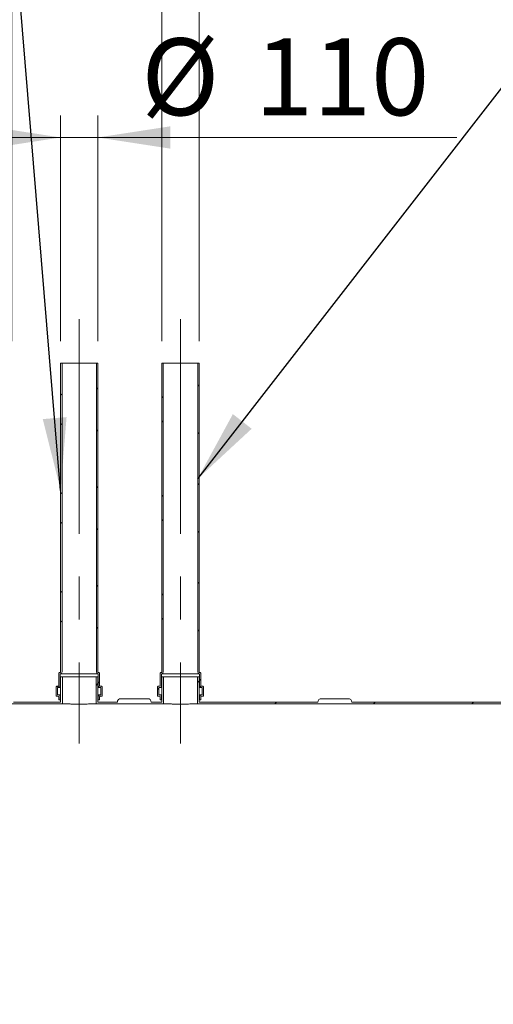
# Model space of a CAD drawing. Units: millimetres. Extents: x 8 to 413, y 5 to 290.
# Drawn here: x 54 to 75, y 186 to 231 of the extents above; entities that cross this region are included whole.
import ezdxf

# ---------------------------------------------------------------- set-up
doc = ezdxf.new("R2010")
doc.units = ezdxf.units.MM
doc.linetypes.add('CENTERX2', pattern=[20.319999999999997, 12.7, -2.54, 2.54, -2.54])
doc.styles.add('SLDTEXTSTYLE0', font='TXT', dxfattribs={"width": 0.605})
doc.dimstyles.new('SLDDIMSTYLE0', dxfattribs={"dimtxt": 3.5, "dimasz": 3.302, "dimexe": 0, "dimexo": 0.0625, "dimgap": 0.875, "dimtad": 1, "dimdec": 3, "dimlfac": 65, "dimrnd": 1e-09, "dimzin": 12, "dimdsep": 46, "dimtxsty": 'SLDTEXTSTYLE0', "dimsah": 1, "dimcen": 0.09, "dimadec": 0, "dimazin": 3, "dimtfac": 1, "dimtdec": 3, "dimtofl": 0, "dimtmove": 0, "dimatfit": 3, "dimfxl": 0, "dimfrac": 2, "dimtolj": 1, "dimtzin": 12, "dimarcsym": 0})
doc.dimstyles.new('SLDDIMSTYLE1', dxfattribs={"dimtxt": 3.5, "dimasz": 3.302, "dimexe": 0, "dimexo": 0.0625, "dimgap": 0.875, "dimtad": 1, "dimdec": 3, "dimlfac": 65, "dimrnd": 1e-09, "dimzin": 12, "dimdsep": 46, "dimtxsty": 'SLDTEXTSTYLE0', "dimsah": 1, "dimcen": 0.09, "dimadec": 0, "dimazin": 3, "dimtfac": 1, "dimtdec": 3, "dimtmove": 0, "dimatfit": 0, "dimfxl": 0, "dimfrac": 2, "dimtolj": 1, "dimtzin": 12, "dimarcsym": 0})
doc.dimstyles.new('SLDDIMSTYLE2', dxfattribs={"dimtxt": 0, "dimasz": 3.302, "dimexe": 0, "dimexo": 0.0625, "dimgap": 0, "dimtad": 0, "dimtih": 1, "dimtoh": 1, "dimdec": 0, "dimrnd": 1e-09, "dimzin": 0, "dimdsep": 46, "dimtxsty": 'Standard', "dimsah": 1, "dimcen": 0.09, "dimadec": 0, "dimazin": 0, "dimtfac": 3.302, "dimtdec": 0, "dimtofl": 0, "dimtmove": 0, "dimatfit": 3, "dimfxl": 0, "dimfrac": 2, "dimtolj": 1, "dimtzin": 0, "dimarcsym": 0})
pattern_1 = [(45, (0, 0), (-2.245064030267288, 2.245064030267288), [])]
pattern_2 = [(45, (0, 0), (-2.245064030267288, 2.245064030267288), []), (135, (0, 0), (-2.245064030267288, -2.245064030267288), [])]

# ---------------------------------------------------------------- blocks, each defined once
blk = doc.blocks.new('_D_1')
at = {"color": 7, "linetype": 'Continuous', "lineweight": 0}
for p, q in [((43.96140648519548, 216.3925861801846), (43.96140648519533, 238.3925861801858)), ((53.19217571596471, 216.3925861801847), (53.19217571596455, 238.3925861801859)), ((43.96140648519534, 237.3925861801858), (53.19217571596456, 237.3925861801859)), ((53.19217571596456, 237.3925861801859), (73.99284254604, 237.3925861801861))]:
    blk.add_line(p, q, dxfattribs=at)
for points in [[(43.96140648519534, 237.3925861801858), (47.26340648519534, 236.8845861801858), (47.26340648519534, 237.9005861801858)], [(53.19217571596456, 237.3925861801859), (49.89017571596456, 237.9005861801859), (49.89017571596456, 236.8845861801858)]]:
    blk.add_solid(points, dxfattribs=at)
at = {"color": 7, "linetype": 'Continuous', "lineweight": 0, "char_height": 3.5, "attachment_point": 1, "style": 'SLDTEXTSTYLE0'}
for s, insert in [('%%c', (59.61367461674828, 241.9043233858032, 4.306266356435783)), ('600', (64.7858970037939, 241.9043233858032, 4.306266356435783))]:
    blk.add_mtext(s, dxfattribs=dict(at, insert=insert))
blk = doc.blocks.new('_D_2')
at = {"color": 7, "linetype": 'Continuous', "lineweight": 0}
for p, q in [((55.42294494673396, 216.3925861801847), (55.42294494673384, 226.6592528468526)), ((57.11525263904164, 216.3925861801847), (57.11525263904154, 226.6592528468526)), ((55.42294494673386, 225.6592528468526), (49.07294494673386, 225.6592528468526)), ((57.11525263904155, 225.6592528468526), (55.42294494673386, 225.6592528468526)), ((57.11525263904155, 225.6592528468526), (73.47675676892345, 225.6592528468526))]:
    blk.add_line(p, q, dxfattribs=at)
for points in [[(55.42294494673386, 225.6592528468526), (52.12094494673385, 226.1672528468526), (52.12094494673386, 225.1512528468526)], [(57.11525263904155, 225.6592528468526), (60.41725263904156, 225.1512528468526), (60.41725263904154, 226.1672528468526)]]:
    blk.add_solid(points, dxfattribs=at)
at = {"color": 7, "linetype": 'Continuous', "lineweight": 0, "char_height": 3.5, "attachment_point": 1, "style": 'SLDTEXTSTYLE0'}
for s, insert in [('%%c', (59.09758883963175, 230.1709900524699, 4.306266356435784)), ('110', (64.26981122667736, 230.17099005247, 4.306266356435784))]:
    blk.add_mtext(s, dxfattribs=dict(at, insert=insert))
blk = doc.blocks.new('_D_3')
at = {"color": 7, "linetype": 'Continuous', "lineweight": 0}
for p, q in [((60.03832956211857, 216.3925861801847), (60.03832956211845, 233.0592528468526)), ((61.73063725442624, 216.3925861801847), (61.73063725442612, 233.0592528468526)), ((60.03832956211846, 232.0592528468526), (53.68832956211845, 232.0592528468525)), ((61.73063725442613, 232.0592528468526), (60.03832956211846, 232.0592528468526)), ((61.73063725442613, 232.0592528468526), (73.47675676892351, 232.0592528468528))]:
    blk.add_line(p, q, dxfattribs=at)
for points in [[(60.03832956211846, 232.0592528468526), (56.73632956211846, 232.5672528468526), (56.73632956211846, 231.5512528468525)], [(61.73063725442613, 232.0592528468526), (65.03263725442613, 231.5512528468526), (65.03263725442613, 232.5672528468527)]]:
    blk.add_solid(points, dxfattribs=at)
at = {"color": 7, "linetype": 'Continuous', "lineweight": 0, "char_height": 3.5, "attachment_point": 1, "style": 'SLDTEXTSTYLE0'}
for s, insert in [('%%c', (59.0975888396318, 236.5709900524699, 4.306266356435784)), ('110', (64.26981122667742, 236.57099005247, 4.306266356435784))]:
    blk.add_mtext(s, dxfattribs=dict(at, insert=insert))

msp = doc.modelspace()

# ---------------------------------------------------------------- hatches: boundary and pattern name
at = {"linetype": 'Continuous', "lineweight": 0}
h = msp.add_hatch(dxfattribs=at)
h.set_pattern_fill('ANSI37', style=0)
h.set_pattern_definition(pattern_2)
edge = h.paths.add_edge_path(flags=0)
edge.add_line((55.39217571596483, 201.300278487877), (55.37679110058021, 201.300278487877))
edge.add_arc((55.37679110058026, 201.2695092571077), 0.0307692307692308, 90.00000000010586, 180)
edge.add_line((55.34602186981098, 201.2695092571077), (55.34602186981098, 200.7156631032616))
edge.add_arc((55.31525263904173, 200.7156631032616), 0.0307692307692308, 269.99999999989416, 360, ccw=False)
edge.add_line((55.31525263904167, 200.6848938724923), (55.25371417750328, 200.6848938724923))
edge.add_arc((55.25371417750328, 200.6541246417231), 0.03076923076923069, 90, 180)
edge.add_line((55.2229449467341, 200.6541246417231), (55.2229449467341, 200.2541246417231))
edge.add_arc((55.25371417750328, 200.2541246417231), 0.03076923076923091, 180, 270.0000000000008)
edge.add_line((55.25371417750328, 200.2233554109539), (55.31525263904174, 200.2233554109539))
edge.add_arc((55.31525263904174, 200.1925861801847), 0.03076923076923074, -7.958078640513122e-13, 89.9999999999992, ccw=False)
edge.add_line((55.34602186981098, 200.1925861801847), (55.34602186981098, 200.0695092571077))
edge.add_line((55.34602186981098, 200.0695092571077), (55.40756033134943, 200.0695092571077))
edge.add_line((55.40756033134943, 200.0695092571077), (55.40756033134943, 200.1925861801847))
edge.add_arc((55.31525263904174, 200.1925861801847), 0.09230769230769234, 0, 90.00000000003529)
edge.add_line((55.31525263904169, 200.2848938724923), (55.28448340827256, 200.2848938724923))
edge.add_line((55.28448340827256, 200.2848938724923), (55.28448340827251, 200.6233554109539))
edge.add_line((55.28448340827251, 200.6233554109539), (55.31525263904173, 200.6233554109539))
edge.add_arc((55.31525263904173, 200.7156631032616), 0.0923076923076924, 270.0000000000008, 360.0000000000008)
edge.add_line((55.40756033134943, 200.7156631032616), (55.40756033134944, 201.2400311065985))
edge.add_arc((55.39217571596483, 201.3310477186462), 0.09230769230769229, 279.5940682268611, 360.0000000000008)
edge.add_line((55.4844834082725, 201.3310477186462), (55.48448340827242, 215.3925861801847))
edge.add_line((55.48448340827242, 215.3925861801847), (55.42294494673401, 215.3925861801847))
edge.add_line((55.42294494673401, 215.3925861801847), (55.42294494673411, 201.3310477186462))
edge.add_arc((55.39217571596483, 201.3310477186462), 0.0307692307692308, 270, 360, ccw=False)
h = msp.add_hatch(dxfattribs=at)
h.set_pattern_fill('ANSI37', style=0)
h.set_pattern_definition(pattern_2)
edge = h.paths.add_edge_path(flags=0)
edge.add_line((57.19217571596487, 200.7156631032616), (57.19217571596487, 201.2695092571077))
edge.add_arc((57.16140648519559, 201.2695092571077), 0.0307692307692308, 0, 90)
edge.add_line((57.16140648519559, 201.300278487877), (57.14602186981098, 201.300278487877))
edge.add_arc((57.14602186981104, 201.3310477186462), 0.0307692307692308, 180, 269.99999999989416, ccw=False)
edge.add_line((57.11525263904174, 201.3310477186462), (57.11525263904164, 215.3925861801847))
edge.add_line((57.11525263904164, 215.3925861801847), (57.05371417750318, 215.3925861801847))
edge.add_line((57.05371417750318, 215.3925861801847), (57.05371417750328, 201.3310477186462))
edge.add_arc((57.14602186981104, 201.3310477186462), 0.09230769230769229, 180, 260.4059317731319)
edge.add_line((57.13063725442641, 201.2400311065985), (57.13063725442641, 200.7156631032616))
edge.add_arc((57.22294494673405, 200.7156631032616), 0.0923076923076924, 180, 270.0000000000008)
edge.add_line((57.22294494673405, 200.6233554109539), (57.25371417750328, 200.6233554109539))
edge.add_line((57.25371417750328, 200.6233554109539), (57.25371417750328, 200.2848938724923))
edge.add_line((57.25371417750328, 200.2848938724923), (57.222944946734, 200.2848938724923))
edge.add_arc((57.22294494673405, 200.1925861801847), 0.09230769230769234, 90.00000000003529, 180)
edge.add_line((57.13063725442641, 200.1925861801847), (57.13063725442641, 200.0695092571077))
edge.add_line((57.13063725442641, 200.0695092571077), (57.19217571596482, 200.0695092571077))
edge.add_line((57.19217571596482, 200.0695092571077), (57.19217571596488, 200.1925861801847))
edge.add_arc((57.22294494673405, 200.1925861801847), 0.03076923076923074, 89.9999999999992, 180, ccw=False)
edge.add_line((57.22294494673405, 200.2233554109539), (57.28448340827251, 200.2233554109539))
edge.add_arc((57.28448340827256, 200.2541246417231), 0.03076923076923091, 269.999999999895, 360.0000000000008)
edge.add_line((57.31525263904173, 200.2541246417231), (57.31525263904173, 200.6541246417231))
edge.add_arc((57.28448340827256, 200.6541246417231), 0.03076923076923069, 0, 90)
edge.add_line((57.28448340827256, 200.6848938724924), (57.222944946734, 200.6848938724924))
edge.add_arc((57.22294494673405, 200.7156631032616), 0.0307692307692308, 180, 269.99999999989416, ccw=False)
h = msp.add_hatch(dxfattribs=at)
h.set_pattern_fill('ANSI37', style=0)
h.set_pattern_definition(pattern_2)
edge = h.paths.add_edge_path(flags=0)
edge.add_line((60.00756033134942, 201.300278487877), (59.99217571596481, 201.300278487877))
edge.add_arc((59.99217571596481, 201.2695092571077), 0.0307692307692308, 90, 180)
edge.add_line((59.96140648519563, 201.2695092571077), (59.96140648519559, 200.7156631032616))
edge.add_arc((59.93063725442635, 200.7156631032616), 0.0307692307692308, 270, 360, ccw=False)
edge.add_line((59.93063725442635, 200.6848938724924), (59.86909879288789, 200.6848938724924))
edge.add_arc((59.86909879288789, 200.6541246417231), 0.03076923076923069, 90, 180)
edge.add_line((59.83832956211871, 200.6541246417231), (59.83832956211865, 200.2541246417231))
edge.add_arc((59.86909879288789, 200.2541246417231), 0.03076923076923091, 180, 270.0000000001067)
edge.add_line((59.86909879288795, 200.2233554109539), (59.93063725442635, 200.2233554109539))
edge.add_arc((59.93063725442635, 200.1925861801847), 0.03076923076923074, -7.958078640513122e-13, 89.9999999999992, ccw=False)
edge.add_line((59.96140648519563, 200.1925861801847), (59.96140648519563, 200.0695092571077))
edge.add_line((59.96140648519563, 200.0695092571077), (60.02294494673406, 200.0695092571077))
edge.add_line((60.02294494673406, 200.0695092571077), (60.02294494673405, 200.1925861801847))
edge.add_arc((59.93063725442635, 200.1925861801847), 0.09230769230769234, 0, 90)
edge.add_line((59.93063725442635, 200.2848938724923), (59.89986802365713, 200.2848938724923))
edge.add_line((59.89986802365713, 200.2848938724923), (59.89986802365713, 200.6233554109539))
edge.add_line((59.89986802365713, 200.6233554109539), (59.93063725442635, 200.6233554109539))
edge.add_arc((59.93063725442635, 200.7156631032616), 0.0923076923076924, 270.0000000000008, 360.0000000000008)
edge.add_line((60.0229449467341, 200.7156631032616), (60.02294494673405, 201.2400311065985))
edge.add_arc((60.00756033134942, 201.3310477186462), 0.09230769230769229, 279.5940682268668, 360.0000000000008)
edge.add_line((60.09986802365712, 201.3310477186462), (60.09986802365702, 215.3925861801847))
edge.add_line((60.09986802365702, 215.3925861801847), (60.03832956211862, 215.3925861801847))
edge.add_line((60.03832956211862, 215.3925861801847), (60.03832956211866, 201.3310477186462))
edge.add_arc((60.00756033134942, 201.3310477186462), 0.0307692307692308, 270, 360, ccw=False)
h = msp.add_hatch(dxfattribs=at)
h.set_pattern_fill('ANSI37', style=0)
h.set_pattern_definition(pattern_2)
edge = h.paths.add_edge_path(flags=0)
edge.add_line((61.80756033134941, 200.7156631032616), (61.80756033134947, 201.2695092571078))
edge.add_arc((61.7767911005802, 201.2695092571078), 0.0307692307692308, 0, 90)
edge.add_line((61.7767911005802, 201.300278487877), (61.76140648519557, 201.300278487877))
edge.add_arc((61.76140648519557, 201.3310477186462), 0.0307692307692308, 180, 270, ccw=False)
edge.add_line((61.73063725442635, 201.3310477186462), (61.73063725442631, 215.3925861801847))
edge.add_line((61.73063725442631, 215.3925861801847), (61.6690987928878, 215.3925861801847))
edge.add_line((61.6690987928878, 215.3925861801847), (61.6690987928879, 201.3310477186462))
edge.add_arc((61.76140648519557, 201.3310477186462), 0.09230769230769229, 180, 260.4059317731435)
edge.add_line((61.74602186981096, 201.2400311065985), (61.74602186981102, 200.7156631032616))
edge.add_arc((61.83832956211869, 200.7156631032616), 0.0923076923076924, 180, 270.0000000000008)
edge.add_line((61.83832956211869, 200.6233554109539), (61.86909879288789, 200.6233554109539))
edge.add_line((61.86909879288789, 200.6233554109539), (61.86909879288789, 200.2848938724924))
edge.add_line((61.86909879288789, 200.2848938724924), (61.83832956211871, 200.2848938724924))
edge.add_arc((61.83832956211865, 200.1925861801847), 0.09230769230769234, 89.99999999996471, 180)
edge.add_line((61.74602186981097, 200.1925861801847), (61.74602186981102, 200.0695092571078))
edge.add_line((61.74602186981102, 200.0695092571078), (61.80756033134941, 200.0695092571078))
edge.add_line((61.80756033134941, 200.0695092571078), (61.80756033134947, 200.1925861801847))
edge.add_arc((61.83832956211865, 200.1925861801847), 0.03076923076923074, 89.9999999999992, 180, ccw=False)
edge.add_line((61.83832956211865, 200.2233554109539), (61.89986802365711, 200.2233554109539))
edge.add_arc((61.89986802365711, 200.2541246417232), 0.03076923076923091, 270.0000000000008, 360.0000000000008)
edge.add_line((61.93063725442635, 200.2541246417232), (61.93063725442641, 200.6541246417231))
edge.add_arc((61.89986802365711, 200.6541246417231), 0.03076923076923069, 0, 90)
edge.add_line((61.89986802365711, 200.6848938724924), (61.83832956211871, 200.6848938724924))
edge.add_arc((61.83832956211869, 200.7156631032616), 0.0307692307692308, 180, 270.0000000000265, ccw=False)
h = msp.add_hatch(dxfattribs=at)
h.set_pattern_fill('ANSI31', style=0)
h.set_pattern_definition(pattern_1)
edge = h.paths.add_edge_path(flags=0)
edge.add_arc((214.7460218698112, 162.8848938724935), 0.153846153846154, 270.0000000000008, 360.0000000000008)
edge.add_line((214.8998680236574, 162.8848938724935), (214.8340767749408, 162.8848938724935))
edge.add_arc((214.8340767749408, 168.5772015648012), 5.692307692307686, 270.0000000000008, 327.4041558735816)
edge.add_arc((194.7438954762221, 181.4233554109549), 29.53846153846153, 327.404155873582, 392.5958441264205)
edge.add_arc((214.8340767749406, 194.2695092571089), 5.692307692307686, 32.59584412641971, 90)
edge.add_line((214.8340767749406, 199.9618169494166), (214.8998680236571, 199.9618169494166))
edge.add_arc((214.746021869811, 199.9618169494166), 0.153846153846154, 0, 90.00000000001059)
edge.add_line((214.746021869811, 200.1156631032627), (213.5152526390418, 200.1156631032627))
edge.add_arc((213.5152526390418, 199.9618169494166), 0.153846153846154, 90, 180)
edge.add_line((213.3614064851956, 199.9618169494166), (205.7614064851956, 199.9618169494165))
edge.add_arc((205.6075603313495, 199.9618169494165), 0.153846153846154, 0, 90.00000000001059)
edge.add_line((205.6075603313494, 200.1156631032626), (204.3767911005802, 200.1156631032626))
edge.add_arc((204.3767911005802, 199.9618169494165), 0.153846153846154, 90, 180)
edge.add_line((204.2229449467341, 199.9618169494165), (196.622944946734, 199.9618169494165))
edge.add_arc((196.4690987928879, 199.9618169494165), 0.153846153846154, 0, 90)
edge.add_line((196.4690987928879, 200.1156631032626), (195.2383295621187, 200.1156631032626))
edge.add_arc((195.2383295621187, 199.9618169494164), 0.153846153846154, 90.00000000001059, 179.9999999999894)
edge.add_line((195.0844834082725, 199.9618169494165), (187.4844834082725, 199.9618169494164))
edge.add_arc((187.3306372544264, 199.9618169494164), 0.153846153846154, 0, 90)
edge.add_line((187.3306372544264, 200.1156631032625), (186.0998680236571, 200.1156631032625))
edge.add_arc((186.0998680236571, 199.9618169494164), 0.153846153846154, 90, 180)
edge.add_line((185.9460218698109, 199.9618169494164), (178.346021869811, 199.9618169494163))
edge.add_arc((178.1921757159648, 199.9618169494163), 0.153846153846154, 0, 90)
edge.add_line((178.1921757159648, 200.1156631032624), (176.9614064851956, 200.1156631032624))
edge.add_arc((176.9614064851956, 199.9618169494163), 0.153846153846154, 90, 180)
edge.add_line((176.8075603313495, 199.9618169494163), (169.2075603313494, 199.9618169494163))
edge.add_arc((169.0537141775033, 199.9618169494163), 0.153846153846154, 0, 90)
edge.add_line((169.0537141775033, 200.1156631032624), (167.8229449467341, 200.1156631032624))
edge.add_arc((167.8229449467341, 199.9618169494162), 0.153846153846154, 90, 179.9999999999894)
edge.add_line((167.6690987928879, 199.9618169494163), (160.0690987928879, 199.9618169494162))
edge.add_arc((159.9152526390417, 199.9618169494162), 0.153846153846154, 0, 90)
edge.add_line((159.9152526390417, 200.1156631032623), (158.6844834082725, 200.1156631032623))
edge.add_arc((158.6844834082725, 199.9618169494162), 0.153846153846154, 90, 180)
edge.add_line((158.5306372544264, 199.9618169494162), (150.9306372544264, 199.9618169494161))
edge.add_arc((150.7767911005802, 199.9618169494161), 0.153846153846154, 0, 90)
edge.add_line((150.7767911005802, 200.1156631032623), (149.546021869811, 200.1156631032622))
edge.add_arc((149.546021869811, 199.9618169494161), 0.153846153846154, 90, 180)
edge.add_line((149.3921757159648, 199.9618169494161), (141.7921757159648, 199.9618169494161))
edge.add_arc((141.6383295621187, 199.9618169494161), 0.153846153846154, 0, 90)
edge.add_line((141.6383295621187, 200.1156631032622), (140.4075603313494, 200.1156631032622))
edge.add_arc((140.4075603313494, 199.961816949416), 0.153846153846154, 90, 179.9999999999894)
edge.add_line((140.2537141775033, 199.9618169494161), (132.6537141775033, 199.961816949416))
edge.add_arc((132.4998680236571, 199.961816949416), 0.153846153846154, 0, 90)
edge.add_line((132.4998680236571, 200.1156631032621), (131.2690987928879, 200.1156631032621))
edge.add_arc((131.2690987928879, 199.961816949416), 0.153846153846154, 90, 180)
edge.add_line((131.1152526390417, 199.961816949416), (123.5152526390417, 199.9618169494159))
edge.add_arc((123.3614064851956, 199.9618169494159), 0.153846153846154, 0, 90.00000000000529)
edge.add_line((123.3614064851956, 200.1156631032621), (122.1306372544264, 200.1156631032621))
edge.add_arc((122.1306372544264, 199.9618169494159), 0.153846153846154, 90, 180)
edge.add_line((121.9767911005802, 199.9618169494159), (114.3767911005802, 199.9618169494159))
edge.add_arc((114.222944946734, 199.9618169494159), 0.153846153846154, 0, 90)
edge.add_line((114.222944946734, 200.115663103262), (112.9921757159648, 200.115663103262))
edge.add_arc((112.9921757159648, 199.9618169494158), 0.153846153846154, 90, 180)
edge.add_line((112.8383295621187, 199.9618169494158), (105.2383295621187, 199.9618169494158))
edge.add_arc((105.0844834082725, 199.9618169494158), 0.153846153846154, 0, 90)
edge.add_line((105.0844834082725, 200.115663103262), (103.8537141775033, 200.115663103262))
edge.add_arc((103.8537141775033, 199.9618169494158), 0.153846153846154, 90, 180)
edge.add_line((103.6998680236571, 199.9618169494158), (96.09986802365712, 199.9618169494157))
edge.add_arc((95.94602186981096, 199.9618169494157), 0.153846153846154, 0, 90)
edge.add_line((95.94602186981096, 200.1156631032619), (94.71525263904174, 200.1156631032619))
edge.add_arc((94.71525263904174, 199.9618169494157), 0.153846153846154, 90, 180)
edge.add_line((94.56140648519559, 199.9618169494157), (86.96140648519558, 199.9618169494157))
edge.add_arc((86.80756033134942, 199.9618169494157), 0.153846153846154, 0, 90)
edge.add_line((86.80756033134942, 200.1156631032619), (85.5767911005802, 200.1156631032618))
edge.add_arc((85.5767911005802, 199.9618169494157), 0.153846153846154, 90, 180)
edge.add_line((85.42294494673405, 199.9618169494157), (77.82294494673405, 199.9618169494156))
edge.add_arc((77.66909879288788, 199.9618169494156), 0.153846153846154, 0, 90)
edge.add_line((77.66909879288788, 200.1156631032618), (76.43832956211865, 200.1156631032618))
edge.add_arc((76.43832956211865, 199.9618169494156), 0.153846153846154, 90, 180)
edge.add_line((76.28448340827251, 199.9618169494156), (68.68448340827251, 199.9618169494155))
edge.add_arc((68.53063725442637, 199.9618169494155), 0.153846153846154, 0, 90)
edge.add_line((68.53063725442637, 200.1156631032617), (67.29986802365711, 200.1156631032617))
edge.add_arc((67.29986802365711, 199.9618169494155), 0.153846153846154, 90, 180)
edge.add_line((67.14602186981098, 199.9618169494155), (61.73063725442638, 199.9618169494155))
edge.add_line((61.73063725442638, 199.9618169494155), (61.73063725442636, 201.1156631032617))
edge.add_line((61.73063725442636, 201.1156631032617), (61.65371417750328, 201.1156631032617))
edge.add_line((61.65371417750328, 201.1156631032617), (61.65371417750329, 199.8848938724924))
edge.add_line((61.65371417750329, 199.8848938724924), (214.8340767749406, 199.8848938724935))
edge.add_arc((214.8340767749406, 194.2695092571089), 5.615384615384621, 32.59584412641851, 89.9999999999992, ccw=False)
edge.add_arc((194.7438954762221, 181.4233554109549), 29.46153846153847, -32.59584412641959, 32.5958441264188, ccw=False)
edge.add_arc((214.8340767749408, 168.5772015648012), 5.615384615384621, 270, 327.40415587358103, ccw=False)
edge.add_line((214.8340767749408, 162.9618169494166), (39.73063725442663, 162.9618169494153))
edge.add_arc((39.73063725442659, 168.5772015647999), 5.615384615384616, 263.99926147463503, 270.0000000000003, ccw=False)
edge.add_line((39.14359774586224, 162.9925861801846), (38.62862188710067, 162.9925861801846))
edge.add_arc((39.73063725442659, 168.5772015647999), 5.692307692307686, 258.8372069314099, 270.0000000000011)
edge.add_arc((39.88448340827276, 162.8848938724923), 0.153846153846154, 180.0000000000114, 270.0000000000035)
edge.add_line((39.88448340827277, 162.7310477186461), (41.11525263904201, 162.7310477186461))
edge.add_arc((41.11525263904199, 162.8848938724923), 0.153846153846154, 270.0000000000061, 360.0000000000008)
edge.add_line((41.26909879288815, 162.8848938724923), (48.86909879288816, 162.8848938724923))
edge.add_arc((49.0229449467343, 162.8848938724923), 0.153846153846154, 180, 270.0000000000061)
edge.add_line((49.02294494673431, 162.7310477186462), (50.25371417750355, 162.7310477186462))
edge.add_arc((50.25371417750353, 162.8848938724923), 0.153846153846154, 270.0000000000061, 360.0000000000008)
edge.add_line((50.40756033134969, 162.8848938724923), (58.00756033134968, 162.8848938724924))
edge.add_arc((58.16140648519584, 162.8848938724924), 0.153846153846154, 180.0000000000114, 270.0000000000061)
edge.add_line((58.16140648519585, 162.7310477186462), (59.39217571596508, 162.7310477186462))
edge.add_arc((59.39217571596507, 162.8848938724924), 0.153846153846154, 270.0000000000035, 360.0000000000008)
edge.add_line((59.54602186981121, 162.8848938724924), (67.14602186981124, 162.8848938724925))
edge.add_arc((67.2998680236574, 162.8848938724925), 0.153846153846154, 180.0000000000114, 270.0000000000008)
edge.add_line((67.2998680236574, 162.7310477186463), (68.53063725442662, 162.7310477186463))
edge.add_arc((68.53063725442662, 162.8848938724925), 0.153846153846154, 270.0000000000008, 360.0000000000008)
edge.add_line((68.68448340827277, 162.8848938724925), (76.28448340827276, 162.8848938724925))
edge.add_arc((76.43832956211892, 162.8848938724925), 0.153846153846154, 180, 270.0000000000008)
edge.add_line((76.43832956211892, 162.7310477186464), (77.66909879288816, 162.7310477186464))
edge.add_arc((77.66909879288816, 162.8848938724925), 0.153846153846154, 270.0000000000008, 360.0000000000008)
edge.add_line((77.82294494673431, 162.8848938724925), (85.4229449467343, 162.8848938724926))
edge.add_arc((85.57679110058046, 162.8848938724926), 0.153846153846154, 180.0000000000114, 270.0000000000008)
edge.add_line((85.57679110058046, 162.7310477186464), (86.80756033134969, 162.7310477186464))
edge.add_arc((86.80756033134969, 162.8848938724926), 0.153846153846154, 270.0000000000008, 360.0000000000008)
edge.add_line((86.96140648519585, 162.8848938724926), (94.56140648519585, 162.8848938724926))
edge.add_arc((94.715252639042, 162.8848938724927), 0.153846153846154, 180.0000000000114, 270.0000000000008)
edge.add_line((94.715252639042, 162.7310477186465), (95.94602186981125, 162.7310477186465))
edge.add_arc((95.94602186981125, 162.8848938724927), 0.153846153846154, 270.0000000000008, 360.0000000000008)
edge.add_line((96.0998680236574, 162.8848938724927), (103.6998680236574, 162.8848938724927))
edge.add_arc((103.8537141775035, 162.8848938724927), 0.153846153846154, 180, 270.0000000000008)
edge.add_line((103.8537141775035, 162.7310477186466), (105.0844834082728, 162.7310477186466))
edge.add_arc((105.0844834082728, 162.8848938724927), 0.153846153846154, 270.0000000000008, 360.0000000000008)
edge.add_line((105.2383295621189, 162.8848938724927), (112.8383295621189, 162.8848938724928))
edge.add_arc((112.9921757159651, 162.8848938724928), 0.153846153846154, 180, 270.0000000000008)
edge.add_line((112.9921757159651, 162.7310477186466), (114.2229449467343, 162.7310477186466))
edge.add_arc((114.2229449467343, 162.8848938724928), 0.153846153846154, 270.0000000000008, 360.0000000000008)
edge.add_line((114.3767911005805, 162.8848938724928), (121.9767911005805, 162.8848938724928))
edge.add_arc((122.1306372544266, 162.8848938724929), 0.153846153846154, 180.0000000000114, 270.0000000000008)
edge.add_line((122.1306372544266, 162.7310477186467), (123.3614064851958, 162.7310477186467))
edge.add_arc((123.3614064851958, 162.8848938724929), 0.153846153846154, 270.0000000000008, 360.0000000000008)
edge.add_line((123.515252639042, 162.8848938724929), (131.115252639042, 162.8848938724929))
edge.add_arc((131.2690987928881, 162.8848938724929), 0.153846153846154, 180, 270.0000000000008)
edge.add_line((131.2690987928881, 162.7310477186467), (132.4998680236574, 162.7310477186468))
edge.add_arc((132.4998680236574, 162.8848938724929), 0.153846153846154, 270.0000000000008, 360.0000000000008)
edge.add_line((132.6537141775036, 162.8848938724929), (140.2537141775036, 162.884893872493))
edge.add_arc((140.4075603313497, 162.884893872493), 0.153846153846154, 180, 270.0000000000008)
edge.add_line((140.4075603313497, 162.7310477186468), (141.6383295621189, 162.7310477186468))
edge.add_arc((141.6383295621189, 162.884893872493), 0.153846153846154, 270.0000000000008, 360.0000000000008)
edge.add_line((141.7921757159651, 162.884893872493), (149.3921757159651, 162.884893872493))
edge.add_arc((149.5460218698113, 162.8848938724931), 0.153846153846154, 180.0000000000114, 270.0000000000008)
edge.add_line((149.5460218698113, 162.7310477186469), (150.7767911005805, 162.7310477186469))
edge.add_arc((150.7767911005805, 162.8848938724931), 0.153846153846154, 270.0000000000008, 360.0000000000008)
edge.add_line((150.9306372544266, 162.8848938724931), (158.5306372544266, 162.8848938724931))
edge.add_arc((158.6844834082728, 162.8848938724931), 0.153846153846154, 180, 270.0000000000008)
edge.add_line((158.6844834082728, 162.7310477186469), (159.915252639042, 162.7310477186469))
edge.add_arc((159.915252639042, 162.8848938724931), 0.153846153846154, 270.0000000000008, 360.0000000000008)
edge.add_line((160.0690987928882, 162.8848938724931), (167.6690987928881, 162.8848938724932))
edge.add_arc((167.8229449467343, 162.8848938724932), 0.153846153846154, 180, 270.0000000000008)
edge.add_line((167.8229449467343, 162.731047718647), (169.0537141775035, 162.731047718647))
edge.add_arc((169.0537141775035, 162.8848938724932), 0.153846153846154, 270.0000000000008, 360.0000000000008)
edge.add_line((169.2075603313497, 162.8848938724932), (176.8075603313497, 162.8848938724932))
edge.add_arc((176.9614064851959, 162.8848938724932), 0.153846153846154, 180, 270.0000000000008)
edge.add_line((176.9614064851959, 162.7310477186471), (178.1921757159651, 162.7310477186471))
edge.add_arc((178.1921757159651, 162.8848938724932), 0.153846153846154, 270.0000000000008, 360.0000000000008)
edge.add_line((178.3460218698112, 162.8848938724932), (185.9460218698112, 162.8848938724933))
edge.add_arc((186.0998680236574, 162.8848938724933), 0.153846153846154, 180, 270.0000000000008)
edge.add_line((186.0998680236574, 162.7310477186471), (187.3306372544266, 162.7310477186471))
edge.add_arc((187.3306372544266, 162.8848938724933), 0.153846153846154, 270.0000000000008, 360.0000000000008)
edge.add_line((187.4844834082728, 162.8848938724933), (195.0844834082727, 162.8848938724934))
edge.add_arc((195.2383295621189, 162.8848938724934), 0.153846153846154, 180, 270.0000000000114)
edge.add_line((195.2383295621189, 162.7310477186472), (196.4690987928882, 162.7310477186472))
edge.add_arc((196.4690987928882, 162.8848938724934), 0.153846153846154, 270.0000000000008, 360.0000000000008)
edge.add_line((196.6229449467343, 162.8848938724934), (204.2229449467343, 162.8848938724934))
edge.add_arc((204.3767911005805, 162.8848938724934), 0.153846153846154, 180, 270.0000000000008)
edge.add_line((204.3767911005805, 162.7310477186473), (205.6075603313497, 162.7310477186473))
edge.add_arc((205.6075603313497, 162.8848938724934), 0.153846153846154, 270.0000000000008, 360.0000000000008)
edge.add_line((205.7614064851959, 162.8848938724934), (213.3614064851959, 162.8848938724935))
edge.add_arc((213.515252639042, 162.8848938724935), 0.153846153846154, 180, 270.0000000000008)
edge.add_line((213.515252639042, 162.7310477186473), (214.7460218698112, 162.7310477186473))
h = msp.add_hatch(dxfattribs=at)
h.set_pattern_fill('ANSI31', style=0)
h.set_pattern_definition(pattern_1)
edge = h.paths.add_edge_path(flags=0)
edge.add_line((53.34602186981097, 200.4233554109539), (53.31525263904174, 200.4233554109539))
edge.add_arc((53.31525263904174, 200.300278487877), 0.1230769230769215, 90, 180.000000000014)
edge.add_line((53.19217571596481, 200.300278487877), (53.19217571596482, 199.8848938724924))
edge.add_line((53.19217571596482, 199.8848938724924), (55.49986802365714, 199.8848938724924))
edge.add_line((55.49986802365714, 199.8848938724924), (55.49986802365713, 201.1156631032616))
edge.add_line((55.49986802365713, 201.1156631032616), (55.42294494673404, 201.1156631032616))
edge.add_line((55.42294494673404, 201.1156631032616), (55.42294494673406, 199.9618169494154))
edge.add_line((55.42294494673406, 199.9618169494154), (53.26909879288791, 199.9618169494154))
edge.add_line((53.26909879288791, 199.9618169494154), (53.2690987928879, 200.300278487877))
edge.add_arc((53.31525263904174, 200.300278487877), 0.0461538461538462, 89.9999999999992, 180.0000000000353, ccw=False)
edge.add_line((53.31525263904174, 200.3464323340308), (53.37679110058019, 200.3464323340308))
edge.add_arc((53.37679110058019, 200.3925861801847), 0.0461538461538462, 270.0000000000008, 360.0000000000008)
edge.add_line((53.42294494673404, 200.3925861801847), (53.42294494673404, 200.9156631032616))
edge.add_arc((53.37679110058019, 200.9156631032616), 0.0461538461538462, 0, 90)
edge.add_line((53.37679110058019, 200.9618169494155), (53.31525263904174, 200.9618169494155))
edge.add_arc((53.31525263904174, 201.0079707955693), 0.0461538461538462, 180.0000000000353, 270, ccw=False)
edge.add_line((53.2690987928879, 201.0079707955693), (53.2690987928879, 201.1156631032616))
edge.add_line((53.2690987928879, 201.1156631032616), (53.19217571596481, 201.1156631032616))
edge.add_line((53.19217571596481, 201.1156631032616), (53.19217571596481, 201.0079707955693))
edge.add_arc((53.31525263904174, 201.0079707955693), 0.1230769230769215, 180.000000000014, 270.0000000000008)
edge.add_line((53.31525263904174, 200.8848938724924), (53.34602186981097, 200.8848938724924))
edge.add_line((53.34602186981097, 200.8848938724924), (53.34602186981097, 200.4233554109539))
h = msp.add_hatch(dxfattribs=at)
h.set_pattern_fill('ANSI31', style=0)
h.set_pattern_definition(pattern_1)
edge = h.paths.add_edge_path(flags=0)
edge.add_line((60.03832956211866, 199.9618169494155), (59.54602186981098, 199.9618169494155))
edge.add_arc((59.39217571596482, 199.9618169494155), 0.153846153846154, 0, 90.00000000000529)
edge.add_line((59.3921757159648, 200.1156631032617), (58.16140648519558, 200.1156631032616))
edge.add_arc((58.16140648519559, 199.9618169494155), 0.153846153846154, 90.00000000000529, 180)
edge.add_line((58.00756033134943, 199.9618169494155), (57.11525263904177, 199.9618169494154))
edge.add_line((57.11525263904177, 199.9618169494154), (57.11525263904176, 201.1156631032616))
edge.add_line((57.11525263904176, 201.1156631032616), (57.03832956211865, 201.1156631032616))
edge.add_line((57.03832956211865, 201.1156631032616), (57.03832956211867, 199.8848938724924))
edge.add_line((57.03832956211867, 199.8848938724924), (60.11525263904176, 199.8848938724924))
edge.add_line((60.11525263904176, 199.8848938724924), (60.11525263904174, 201.1156631032616))
edge.add_line((60.11525263904174, 201.1156631032616), (60.03832956211865, 201.1156631032616))
edge.add_line((60.03832956211865, 201.1156631032616), (60.03832956211866, 199.9618169494155))

# ---------------------------------------------------------------- linework, layer by layer
at = {"color": 7, "linetype": 'CENTERX2', "lineweight": 0, "ltscale": 0.7692307692307693}
for p, q in [((56.26909879288809, 217.3925861801849), (56.26909879288823, 198.0695092571079)), ((60.88448340827269, 217.3925861801849), (60.88448340827284, 198.0695092571079))]:
    msp.add_line(p, q, dxfattribs=at)
at = {"color": 7, "linetype": 'Continuous', "lineweight": 15}
for p, q in [((55.42294494673423, 215.3925861801852), (55.42294494673423, 201.3310477186467)), ((55.48448340827264, 215.3925861801852), (55.42294494673423, 215.3925861801852)), ((55.48448340827264, 201.3310477186467), (55.48448340827264, 215.3925861801852)), ((57.05371417750342, 215.3925861801852), (55.48448340827264, 215.3925861801852)), ((57.05371417750342, 215.3925861801852), (57.05371417750342, 201.3310477186467)), ((57.11525263904186, 215.3925861801852), (57.05371417750342, 215.3925861801852)), ((57.11525263904186, 201.3310477186467), (57.11525263904186, 215.3925861801852)), ((60.03832956211884, 215.3925861801852), (60.0383295621188, 201.3310477186467)), ((60.09986802365726, 215.3925861801852), (60.03832956211884, 215.3925861801852)), ((60.09986802365726, 201.3310477186467), (60.09986802365726, 215.3925861801852)), ((61.66909879288802, 215.3925861801852), (60.09986802365726, 215.3925861801852)), ((61.66909879288802, 215.3925861801852), (61.66909879288802, 201.3310477186467)), ((61.73063725442653, 215.3925861801852), (61.66909879288802, 215.3925861801852)), ((61.73063725442648, 201.3310477186467), (61.73063725442653, 215.3925861801852)), ((55.34602186981111, 201.2695092571082), (55.34602186981111, 200.7156631032621)), ((55.39217571596495, 201.3002784878774), (55.37679110058034, 201.3002784878774)), ((57.13063725442653, 201.240031106599), (55.40756033134958, 201.240031106599)), ((55.40756033134956, 200.7156631032621), (55.40756033134958, 201.240031106599)), ((57.13063725442653, 201.240031106599), (57.13063725442653, 200.7156631032621)), ((57.16140648519571, 201.3002784878774), (57.14602186981111, 201.3002784878774)), ((57.19217571596499, 200.7156631032621), (57.19217571596499, 201.2695092571082)), ((59.96140648519575, 201.2695092571082), (59.96140648519572, 200.7156631032621)), ((60.00756033134956, 201.3002784878774), (59.99217571596495, 201.3002784878774)), ((61.74602186981109, 201.240031106599), (60.02294494673419, 201.240031106599)), ((60.02294494673423, 200.7156631032621), (60.02294494673419, 201.240031106599)), ((61.74602186981109, 201.240031106599), (61.74602186981115, 200.7156631032621)), ((61.77679110058033, 201.3002784878774), (61.76140648519571, 201.3002784878774)), ((61.80756033134956, 200.7156631032621), (61.8075603313496, 201.2695092571082)), ((55.42294494673418, 201.1156631032621), (55.42294494673418, 199.9618169494159)), ((55.49986802365726, 201.1156631032621), (55.42294494673418, 201.1156631032621)), ((55.49986802365726, 201.1156631032621), (55.49986802365726, 199.8848938724929)), ((57.0383295621188, 201.1156631032621), (55.49986802365726, 201.1156631032621)), ((57.0383295621188, 199.8848938724929), (57.0383295621188, 201.1156631032621)), ((57.11525263904188, 201.1156631032621), (57.0383295621188, 201.1156631032621)), ((57.11525263904188, 199.9618169494159), (57.11525263904188, 201.1156631032621)), ((60.03832956211878, 201.1156631032621), (60.03832956211878, 199.9618169494159)), ((60.11525263904187, 201.1156631032621), (60.03832956211878, 201.1156631032621)), ((60.11525263904187, 201.1156631032621), (60.11525263904187, 199.8848938724929)), ((61.65371417750341, 201.1156631032621), (60.11525263904187, 201.1156631032621)), ((61.65371417750341, 199.8848938724929), (61.65371417750341, 201.1156631032621)), ((61.7306372544265, 201.1156631032621), (61.65371417750341, 201.1156631032621)), ((61.7306372544265, 199.9618169494159), (61.7306372544265, 201.1156631032621)), ((55.22294494673423, 200.6541246417236), (55.22294494673423, 200.2541246417236)), ((55.31525263904183, 200.6848938724929), (55.25371417750341, 200.6848938724929)), ((55.28448340827269, 200.2848938724929), (55.28448340827265, 200.6233554109544)), ((55.28448340827265, 200.6233554109544), (55.31525263904187, 200.6233554109544)), ((55.42294494673418, 200.6233554109544), (55.31525263904187, 200.6233554109544)), ((57.22294494673419, 200.6233554109544), (57.11525263904188, 200.6233554109544)), ((57.28448340827268, 200.6848938724929), (57.22294494673415, 200.6848938724929)), ((57.22294494673419, 200.6233554109544), (57.25371417750341, 200.6233554109544)), ((57.25371417750341, 200.6233554109544), (57.25371417750341, 200.2848938724929)), ((57.31525263904187, 200.2541246417236), (57.31525263904187, 200.6541246417236)), ((59.83832956211884, 200.6541246417236), (59.83832956211879, 200.2541246417236)), ((59.93063725442649, 200.6848938724928), (59.86909879288803, 200.6848938724928)), ((59.89986802365725, 200.2848938724929), (59.89986802365725, 200.6233554109544)), ((59.89986802365725, 200.6233554109544), (59.93063725442649, 200.6233554109544)), ((60.03832956211878, 200.6233554109544), (59.93063725442649, 200.6233554109544)), ((61.83832956211882, 200.6233554109544), (61.7306372544265, 200.6233554109544)), ((61.89986802365726, 200.6848938724928), (61.83832956211882, 200.6848938724928)), ((61.83832956211882, 200.6233554109544), (61.86909879288803, 200.6233554109544)), ((61.86909879288803, 200.6233554109544), (61.86909879288803, 200.2848938724929)), ((61.93063725442648, 200.2541246417236), (61.93063725442652, 200.6541246417236)), ((53.19217571596495, 199.8848938724929), (55.49986802365726, 199.8848938724929)), ((55.42294494673418, 199.9618169494159), (53.26909879288802, 199.9618169494159)), ((55.25371417750341, 200.2233554109544), (55.31525263904189, 200.2233554109544)), ((55.31525263904184, 200.2848938724929), (55.28448340827269, 200.2848938724929)), ((55.42294494673418, 200.2848938724929), (55.31525263904184, 200.2848938724929)), ((55.34602186981111, 200.1925861801851), (55.34602186981111, 200.0695092571082)), ((55.34602186981111, 200.0695092571082), (55.40756033134956, 200.0695092571082)), ((55.40756033134956, 200.0695092571082), (55.40756033134956, 200.1925861801851)), ((55.42294494673418, 200.0695092571082), (55.40756033134956, 200.0695092571082)), ((57.0383295621188, 199.8848938724929), (60.11525263904187, 199.8848938724929)), ((57.22294494673415, 200.2848938724929), (57.11525263904188, 200.2848938724929)), ((57.13063725442653, 200.0695092571082), (57.11525263904188, 200.0695092571082)), ((58.00756033134956, 199.9618169494159), (57.11525263904188, 199.9618169494159)), ((57.13063725442653, 200.1925861801851), (57.13063725442653, 200.0695092571082)), ((57.13063725442653, 200.0695092571082), (57.19217571596495, 200.0695092571082)), ((57.19217571596495, 200.0695092571082), (57.19217571596501, 200.1925861801851)), ((57.25371417750341, 200.2848938724929), (57.22294494673415, 200.2848938724929)), ((57.22294494673419, 200.2233554109544), (57.28448340827265, 200.2233554109544)), ((59.39217571596495, 200.1156631032621), (58.16140648519571, 200.1156631032621)), ((60.03832956211878, 199.9618169494159), (59.54602186981109, 199.9618169494159)), ((59.86909879288807, 200.2233554109544), (59.93063725442649, 200.2233554109544)), ((59.93063725442649, 200.2848938724929), (59.89986802365725, 200.2848938724929)), ((60.03832956211878, 200.2848938724929), (59.93063725442649, 200.2848938724929)), ((59.96140648519575, 200.1925861801851), (59.96140648519575, 200.0695092571082)), ((59.96140648519575, 200.0695092571082), (60.0229449467342, 200.0695092571082)), ((60.0229449467342, 200.0695092571082), (60.02294494673419, 200.1925861801851)), ((60.03832956211878, 200.0695092571082), (60.0229449467342, 200.0695092571082)), ((61.65371417750341, 199.8848938724929), (214.8340767749407, 199.8848938724929)), ((61.83832956211882, 200.2848938724929), (61.7306372544265, 200.2848938724929)), ((61.74602186981115, 200.0695092571082), (61.7306372544265, 200.0695092571082)), ((67.1460218698111, 199.9618169494159), (61.7306372544265, 199.9618169494159)), ((61.74602186981111, 200.1925861801851), (61.74602186981115, 200.0695092571082)), ((61.74602186981115, 200.0695092571082), (61.80756033134956, 200.0695092571082)), ((61.80756033134956, 200.0695092571082), (61.8075603313496, 200.1925861801851)), ((61.86909879288803, 200.2848938724929), (61.83832956211882, 200.2848938724929)), ((61.83832956211879, 200.2233554109544), (61.89986802365726, 200.2233554109544)), ((68.53063725442648, 200.1156631032621), (67.29986802365725, 200.1156631032621)), ((76.28448340827262, 199.9618169494159), (68.68448340827263, 199.961816949416))]:
    msp.add_line(p, q, dxfattribs=at)
for centre, radius, start, end in [((55.37679110058038, 201.2695092571082), 0.03076923076927329, 90.00000000007938, 179.9999999868747), ((55.39217571596495, 201.3310477186467), 0.0307692307692804, 270.0000000000008, 2.116977195978702e-10), ((55.39217571596495, 201.3310477186467), 0.09230769230768487, 279.5940682268697, 4.339803251763689e-09), ((57.14602186981116, 201.3310477186467), 0.09230769230773461, 179.9999999956602, 260.4059317731319), ((57.14602186981116, 201.3310477186467), 0.03076923076929461, 179.9999999998942, 269.9999999999214), ((57.16140648519571, 201.2695092571082), 0.0307692307692804, 1.280771203567115e-08, 90), ((59.99217571596495, 201.2695092571082), 0.03076923076920934, 90, 179.9999999853929), ((60.00756033134956, 201.3310477186467), 0.03076923076923777, 270.0000000000008, 6.350931587944906e-10), ((60.00756033134956, 201.3310477186467), 0.09230769230770339, 279.5940682268668, 4.727915737693047e-09), ((61.76140648519571, 201.3310477186467), 0.09230769230770101, 179.9999999954132, 260.4059317731435), ((61.76140648519571, 201.3310477186467), 0.03076923076923777, 179.9999999991532, 270.0000000000008), ((61.77679110058033, 201.2695092571082), 0.03076923076926619, 1.428959607286284e-08, 90), ((55.25371417750341, 200.6541246417236), 0.03076923076926619, 90, 179.9999999863455), ((55.31525263904187, 200.7156631032621), 0.03076923076923777, 269.9999999999214, 0), ((55.31525263904187, 200.7156631032621), 0.09230769230769198, 270.0000000000008, 4.622066877894304e-09), ((57.22294494673419, 200.7156631032621), 0.09230769230768487, 179.9999999954838, 270.0000000000008), ((57.22294494673419, 200.7156631032621), 0.03076923076920934, 179.9999999997883, 269.9999999999214), ((57.28448340827268, 200.6541246417236), 0.03076923076926619, 1.439544493269507e-08, 90), ((59.86909879288803, 200.6541246417236), 0.03076923076923777, 90, 179.9999999861338), ((59.93063725442649, 200.7156631032621), 0.03076923076923777, 270.0000000000008, 0), ((59.93063725442649, 200.7156631032621), 0.09230769230774172, 270.0000000000008, 4.763198690957213e-09), ((61.83832956211882, 200.7156631032621), 0.09230769230768487, 179.9999999950957, 270.0000000000008), ((61.83832956211882, 200.7156631032621), 0.03076923076926619, 179.9999999996824, 270.0000000000008), ((61.89986802365726, 200.6541246417236), 0.03076923076926619, 1.471299151205878e-08, 90), ((55.25371417750341, 200.2541246417236), 0.03076923076923777, 179.9999999996824, 270.0000000000008), ((55.31525263904189, 200.1925861801851), 0.0923076923077133, 0, 90.00000000002646), ((55.31525263904189, 200.1925861801851), 0.03076923076923777, 1.259601431609655e-08, 90), ((57.22294494673419, 200.1925861801851), 0.0923076923077133, 90.00000000002646, 179.9999999998589), ((57.22294494673419, 200.1925861801851), 0.03076923076923777, 90, 179.9999999876157), ((57.28448340827268, 200.2541246417236), 0.03076923076923777, 269.9999999999479, 4.233954391969138e-10), ((58.16140648519571, 199.9618169494159), 0.1538461538461604, 90, 179.9999999974808), ((59.39217571596495, 199.961816949416), 0.1538461538461462, 359.9999999974817, 90), ((59.86909879288803, 200.2541246417236), 0.03076923076923777, 179.9999999995766, 270.000000000067), ((59.93063725442649, 200.1925861801851), 0.0923076923077133, 1.764147663318301e-10, 90), ((59.93063725442649, 200.1925861801851), 0.03076923076926619, 1.344280519447097e-08, 90), ((61.83832956211879, 200.1925861801851), 0.0923076923077133, 89.99999999998236, 180), ((61.83832956211879, 200.1925861801851), 0.03076923076923777, 90, 179.9999999866631), ((61.89986802365726, 200.2541246417236), 0.03076923076922355, 270.0000000000008, 1.058488597991307e-10), ((67.29986802365725, 199.9618169494159), 0.1538461538461604, 90, 179.9999999974808), ((68.53063725442648, 199.961816949416), 0.1538461538461462, 0, 90)]:
    msp.add_arc(centre, radius, start, end, dxfattribs=at)
for points, knots in [([(57.0383295621188, 199.8848938724929), (57.03735036299931, 199.8848529294476), (57.03537875312615, 199.8847704909419), (57.01719885691248, 199.8840203148795), (56.9881533184223, 199.8828577616028), (56.95130871005845, 199.8814643655497), (56.90796440171264, 199.8798972217965), (56.85530685128607, 199.8781336718141), (56.79466290967358, 199.8763263221398), (56.7289626438486, 199.8745392562142), (56.65636876157988, 199.8728576823572), (56.57867675841655, 199.8714262196181), (56.49802359803903, 199.8702032604132), (56.41369410550978, 199.8693420141707), (56.3277725710168, 199.8689157494892), (56.24131683610724, 199.8687939148653), (56.15481866828746, 199.869130483105), (56.07040451150658, 199.8698949943715), (55.98789250884747, 199.8709260602672), (55.90894237556351, 199.8723113125542), (55.83548144689384, 199.8739306811235), (55.76614527394659, 199.8756631385582), (55.70357459787675, 199.8774913746941), (55.64929303942794, 199.8792579191286), (55.6009402372224, 199.8809340252385), (55.56183953157788, 199.882404143799), (55.53287531947303, 199.8835447025719), (55.51503518412347, 199.8842658743789), (55.50238914786501, 199.8847885285793), (55.50071156264968, 199.8848586256381), (55.49986802365726, 199.8848938724929)], [0, 0, 0, 0, 0.03653405548906162, 0.07356103888888492, 0.1264132133750448, 0.1535300892260944, 0.1808460760245263, 0.23373007225461, 0.260863175635256, 0.2881955686147318, 0.3411106870222336, 0.3682609745321489, 0.3956111571468344, 0.4485080984062274, 0.4756496960152363, 0.5029912762070373, 0.5558490589280487, 0.5829696240403067, 0.6102896031068876, 0.6631483885537304, 0.6902684225636938, 0.7175875349583446, 0.7704858891599822, 0.7976267029506368, 0.824967014435804, 0.8778817752814924, 0.905032264561745, 0.9323827726324605, 0.9660000771806313, 1, 1, 1, 1]), ([(61.65371417750341, 199.8848938724929), (61.65273497838393, 199.8848529294476), (61.6507633685108, 199.8847704909419), (61.63258347229706, 199.8840203148795), (61.60353793380692, 199.8828577616028), (61.56669332544308, 199.8814643655497), (61.52334901709725, 199.8798972217965), (61.47069146667064, 199.8781336718141), (61.41004752505822, 199.8763263221398), (61.34434725923317, 199.8745392562142), (61.27175337696453, 199.8728576823572), (61.19406137380116, 199.8714262196181), (61.11340821342366, 199.8702032604132), (61.02907872089444, 199.8693420141707), (60.94315718640141, 199.8689157494892), (60.85670145149184, 199.8687939148653), (60.77020328367214, 199.869130483105), (60.68578912689118, 199.8698949943715), (60.60327712423208, 199.8709260602672), (60.52432699094815, 199.8723113125542), (60.45086606227845, 199.8739306811236), (60.3815298893312, 199.8756631385582), (60.31895921326139, 199.8774913746941), (60.26467765481258, 199.8792579191286), (60.21632485260696, 199.8809340252385), (60.1772241469625, 199.882404143799), (60.14825993485765, 199.8835447025719), (60.13041979950806, 199.8842658743789), (60.11777376324964, 199.8847885285793), (60.11609617803429, 199.8848586256381), (60.11525263904187, 199.8848938724929)], [0, 0, 0, 0, 0.03653405548906707, 0.0735610388888972, 0.1264132133750564, 0.1535300892261056, 0.1808460760245372, 0.2337300722546201, 0.2608631756352657, 0.2881955686147413, 0.3411106870222423, 0.3682609745321572, 0.3956111571468424, 0.4485080984062347, 0.4756496960152432, 0.5029912762070439, 0.5558490589280545, 0.5829696240403122, 0.6102896031068927, 0.6631483885537347, 0.6902684225636978, 0.7175875349583483, 0.7704858891599851, 0.7976267029506393, 0.8249670144358062, 0.8778817752814938, 0.9050322645617461, 0.9323827726324613, 0.9660000771806319, 1, 1, 1, 1])]:
    msp.add_open_spline(points, degree=3, knots=knots, dxfattribs=at)

# ---------------------------------------------------------------- dimensions: what is measured, and where the dimension line sits
at = {"color": 7, "linetype": 'Continuous', "lineweight": 0}
for base, p1, p2, angle, dimstyle, picture, middle in [((53.19217571596457, 237.3925861801859), (43.96140648519549, 215.3925861801846), (53.19217571596472, 215.3925861801847), 5.292442989955294e-13, 'SLDDIMSTYLE0', '_D_1', (66.80325858139413, 237.392586180186)), ((60.03832956211846, 232.0592528468526), (61.73063725442625, 215.3925861801847), (60.03832956211858, 215.3925861801847), 9.622623618100645e-13, 'SLDDIMSTYLE1', '_D_3', (66.28717280427765, 232.0592528468526))]:
    dim = msp.add_linear_dim(base=base, p1=p1, p2=p2, angle=angle, text='%%c<>', dimstyle=dimstyle, dxfattribs=at)
    dim.commit()
    dim.dimension.update_dxf_attribs({"geometry": picture, "text_midpoint": middle, "dimtype": 160})
dim = msp.add_linear_dim(base=(55.42294494673386, 225.6592528468526), p1=(57.11525263904166, 215.3925861801847), p2=(55.42294494673397, 215.3925861801847), text='%%c<>', dimstyle='SLDDIMSTYLE1', dxfattribs=at)
dim.commit()
dim.dimension.update_dxf_attribs({"geometry": '_D_2', "text_midpoint": (66.28717280427759, 225.6592528468527), "dimtype": 160})

# ---------------------------------------------------------------- leaders
for points in [[(61.66909879288783, 210.1295398884132), (90.10213822461378, 246.6458390661331)], [(55.42294494673401, 209.5946518898949), (52.43176208494899, 245.7625864009125)]]:
    msp.add_leader(points, dimstyle='SLDDIMSTYLE2', dxfattribs=at)

doc.saveas('drawing.dxf')
